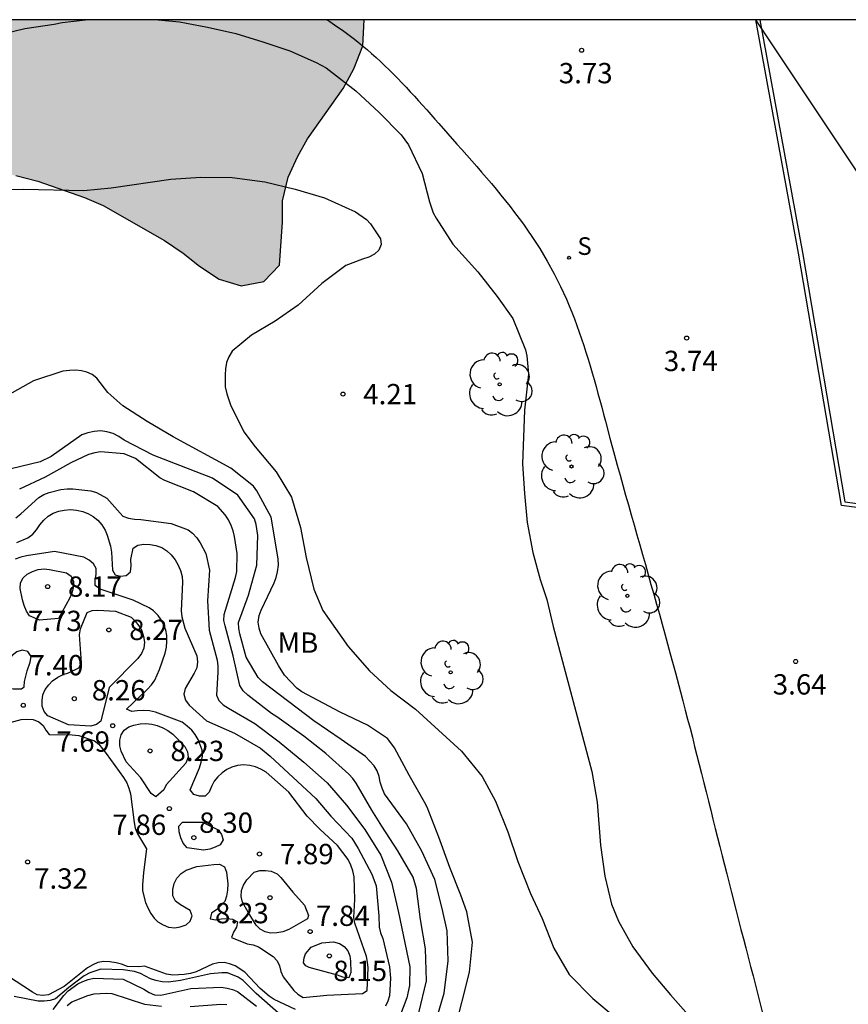
# Model space of a CAD drawing. Units: metres. Extents: x 584144 to 584494, y 4795039 to 4795290.
# Drawn here: x 584280 to 584310, y 4795254 to 4795290 of the extents above; entities that cross this region are included whole.
import ezdxf

# ---------------------------------------------------------------- set-up
doc = ezdxf.new("R2010")
doc.units = ezdxf.units.M
for name, color, linetype in [('010106', 9, 'Continuous'), ('020104', 34, 'Continuous'), ('020204', 9, 'Continuous'), ('020308', 9, 'Continuous'), ('060134', 9, 'Continuous'), ('070105', 6, 'Continuous'), ('100106', 63, 'Continuous'), ('100202', 3, 'Continuous'), ('100301', 7, 'Continuous'), ('210204', 9, 'Continuous'), ('210304', 9, 'Continuous'), ('220104', 9, 'LINEA_ELECTRICA'), ('990504', 63, 'Continuous')]:
    doc.layers.add(name, color=color, linetype=linetype)
doc.layers.add('020105', color=24, linetype='Continuous', lineweight=30)
doc.styles.add('ARIAL', font='ARIAL.TTF', dxfattribs={"height": 1})
doc.styles.add('ROMANS', font='romans__.ttf', dxfattribs={"height": 1})
doc.linetypes.add('LINEA_ELECTRICA', pattern='A,7.5,-0.3,["E",Standard,S=0.25,R=0,X=-0.1,Y=-0.1],-0.3', length=8.1)

# ---------------------------------------------------------------- blocks, each defined once
blk = doc.blocks.new('COTAPU')
blk.add_circle((0, 0), 0.075)
blk = doc.blocks.new('ARBOL')
blk.add_circle((0, 0), 0.0587)
for centre, radius, start, end in [((-0.28, 0.855), 0.3, 359.2878, 173.6078), ((0.097, 0.97), 0.21, 23.1565, 160.4665), ((0.438, 0.881), 0.24, 301.578, 139.328), ((-0.564, 0.381), 0.532, 92.28, 254.58), ((0.656, 0.288), 0.443, 319.8556, 114.7656), ((-0.091, 0.321), 0.12, 119.14, 310.56), ((0.819, -0.249), 0.383, 235.5275, 62.0275), ((-0.556, -0.339), 0.555, 142.64, 266.54), ((-0.039, -0.384), 0.21, 189.64, 323.88), ((0.299, -0.624), 0.532, 224.67, 0.24), ((-0.301, -0.676), 0.45, 213.78, 295.32)]:
    blk.add_arc(centre, radius, start, end)
blk = doc.blocks.new('SANEA')
blk.add_circle((0, 0), 0.055)

msp = doc.modelspace()

# ---------------------------------------------------------------- hatches: boundary and pattern name
at = {"layer": '990504'}
msp.add_hatch(color=256, dxfattribs=at).paths.add_polyline_path([(584272.048, 4795290.153), (584292.611, 4795290.152), (584292.562, 4795289.185), (584292.233, 4795288.342), (584291.844, 4795287.62), (584290.527, 4795285.753), (584290.167, 4795285.12), (584289.809, 4795284.338), (584289.601, 4795283.465), (584289.603, 4795282.683), (584289.487, 4795281.089), (584288.917, 4795280.487), (584288.076, 4795280.334), (584287.263, 4795280.572), (584286.54, 4795281.051), (584285.938, 4795281.531), (584285.245, 4795282.01), (584282.987, 4795283.297), (584282.294, 4795283.596), (584280.579, 4795284.192), (584279.767, 4795284.401), (584278.924, 4795284.519), (584277.361, 4795284.635), (584275.797, 4795284.6), (584274.956, 4795284.448), (584272.673, 4795283.69), (584271.892, 4795283.267), (584271.292, 4795282.814), (584270.662, 4795282.241), (584270.153, 4795281.578), (584269.734, 4795280.886), (584269.134, 4795280.373), (584266.669, 4795280.366), (584266.823, 4795278.803), (584266.976, 4795278.022), (584267.188, 4795277.241), (584267.641, 4795276.521), (584268.184, 4795275.921), (584268.726, 4795275.441), (584269.419, 4795275.022), (584270.654, 4795274.063), (584270.867, 4795273.312), (584270.809, 4795272.5), (584270.571, 4795271.658), (584270.212, 4795270.875), (584269.823, 4795270.213), (584269.284, 4795269.43), (584268.714, 4795268.767), (584267.515, 4795267.501), (584265.476, 4795265.632), (584264.755, 4795265.299), (584263.944, 4795265.056), (584263.072, 4795264.874), (584260.457, 4795264.746), (584259.524, 4795264.954), (584258.742, 4795265.313), (584257.989, 4795265.762), (584257.326, 4795266.452), (584256.45, 4795267.892), (584256.207, 4795268.643), (584256.085, 4795269.365), (584255.447, 4795271.919), (584255.054, 4795272.609), (584254.511, 4795273.149), (584253.097, 4795273.716), (584252.584, 4795274.196), (584251.53, 4795275.366), (584250.927, 4795275.905), (584250.234, 4795276.414), (584248.759, 4795277.252), (584246.77, 4795278.78), (584245.022, 4795280.369), (584244.749, 4795281.09), (584245.078, 4795281.842), (584245.738, 4795282.325), (584246.489, 4795282.568), (584247.301, 4795282.72), (584251.54, 4795282.642), (584253.103, 4795282.795), (584253.824, 4795283.008), (584254.575, 4795283.431), (584255.024, 4795284.093), (584255.413, 4795284.816), (584255.621, 4795285.568), (584255.77, 4795286.32), (584255.858, 4795287.072), (584255.855, 4795287.914), (584255.673, 4795288.665), (584255.4, 4795289.446), (584255.008, 4795290.046), (584254.819, 4795290.153), (584264.823, 4795290.153), (584264.839, 4795289.742), (584265.022, 4795288.931), (584265.565, 4795288.271), (584266.288, 4795287.822), (584267.01, 4795287.583), (584269.476, 4795287.289), (584270.288, 4795287.291), (584271.039, 4795287.474), (584271.428, 4795288.196), (584271.786, 4795289.099)])

# ---------------------------------------------------------------- linework, layer by layer
at = {"layer": '010106', "flags": 128}
msp.add_lwpolyline([(584144.122, 4795040.163), (584494.112, 4795040.155), (584494.117, 4795290.148), (584144.127, 4795290.156)], close=True, dxfattribs=at)
at = {"layer": '020104', "flags": 128}
for points, elevation in [([(584278.96, 4795289.563), (584280.092, 4795289.825), (584281.179, 4795289.987), (584281.47, 4795290.047), (584282.331, 4795290.153)], 4), ([(584285.01, 4795290.153), (584285.797, 4795290.077), (584286.839, 4795289.875), (584287.886, 4795289.65), (584288.879, 4795289.344), (584289.876, 4795289.005), (584290.851, 4795288.58), (584291.22, 4795288.381), (584292.314, 4795287.524), (584293.172, 4795286.735), (584293.979, 4795285.9), (584294.253, 4795285.541), (584294.761, 4795284.473), (584295.022, 4795283.432), (584295.164, 4795283.028), (584295.274, 4795282.832), (584295.886, 4795281.865), (584296.808, 4795280.844), (584297.525, 4795279.94), (584298.109, 4795279.127), (584298.572, 4795277.969), (584298.614, 4795277.75), (584298.684, 4795277.073), (584298.533, 4795275.735), (584298.465, 4795273.755), (584298.536, 4795272.659), (584298.63, 4795271.59), (584298.842, 4795270.49), (584299.118, 4795269.49), (584299.357, 4795268.753), (584299.596, 4795267.757), (584301.025, 4795262.406), (584301.21, 4795261.274), (584301.342, 4795259.682), (584301.5, 4795258.54), (584301.739, 4795257.499), (584302, 4795256.881), (584302.535, 4795255.923), (584303.248, 4795254.96), (584303.919, 4795254.152), (584304.676, 4795253.303)], 4), ([(584278.978, 4795283.886), (584280.042, 4795283.898), (584282.267, 4795283.845), (584283.282, 4795283.952), (584285.478, 4795284.268), (584286.593, 4795284.348), (584287.748, 4795284.328), (584288.954, 4795284.168), (584290.07, 4795283.902), (584291.153, 4795283.582), (584292.301, 4795283.067), (584292.702, 4795282.781), (584292.848, 4795282.618), (584293.214, 4795282.068), (584293.242, 4795281.859), (584293.156, 4795281.65), (584292.993, 4795281.494), (584292.784, 4795281.389), (584292.552, 4795281.32), (584291.943, 4795281.078), (584291.057, 4795280.415), (584290.177, 4795279.621), (584289.332, 4795279.028), (584288.46, 4795278.507), (584287.747, 4795277.922), (584287.621, 4795277.713), (584287.539, 4795277.494), (584287.499, 4795277.271), (584287.481, 4795277.044), (584287.492, 4795276.602), (584287.547, 4795276.343), (584287.68, 4795275.934), (584288.178, 4795274.944), (584288.588, 4795274.381), (584289.369, 4795273.464), (584289.94, 4795272.523), (584290.271, 4795271.405), (584290.474, 4795270.296), (584290.755, 4795269.132), (584291.093, 4795268.341), (584292.025, 4795267.015), (584292.815, 4795266.112), (584293.599, 4795265.39), (584294.511, 4795264.697), (584296.212, 4795263.15), (584296.97, 4795262.219), (584297.468, 4795261.311), (584297.917, 4795260.179), (584298.289, 4795259.084), (584298.76, 4795257.893), (584299.182, 4795256.975), (584299.621, 4795255.875), (584300.188, 4795254.908), (584301.059, 4795254.023), (584301.876, 4795253.333)], 4.5), ([(584295.25, 4795253.138), (584295.571, 4795254.221), (584295.72, 4795255.417), (584295.677, 4795256.518), (584295.492, 4795257.346), (584295.22, 4795258.419), (584294.744, 4795259.46), (584294.181, 4795260.473), (584293.37, 4795261.581), (584293.276, 4795261.787), (584293.209, 4795262.007), (584293.169, 4795262.215), (584293.096, 4795262.421), (584292.988, 4795262.611), (584292.67, 4795262.959), (584291.774, 4795263.584), (584290.753, 4795264.27), (584288.87, 4795265.715), (584288.71, 4795265.867), (584288.261, 4795266.62), (584288.027, 4795267.477), (584287.986, 4795267.676), (584287.974, 4795267.906), (584288.348, 4795268.905), (584288.657, 4795270.013), (584288.692, 4795271.11), (584288.632, 4795271.52), (584288.57, 4795271.733), (584287.95, 4795272.6), (584287.02, 4795273.228), (584284.829, 4795274.082), (584283.763, 4795274.629), (584283.564, 4795274.767), (584283.35, 4795274.874), (584283.125, 4795274.944), (584282.896, 4795274.974), (584282.655, 4795274.954), (584282.418, 4795274.907), (584282.191, 4795274.824), (584281.069, 4795274.029), (584280.655, 4795273.836), (584279.594, 4795273.569)], 5.5), ([(584294.629, 4795253.488), (584294.914, 4795254.674), (584294.875, 4795255.859), (584294.701, 4795256.939), (584294.546, 4795258.082), (584294.428, 4795258.503), (584293.856, 4795259.476), (584293.268, 4795260.379), (584292.903, 4795260.975), (584292.317, 4795261.974), (584292.199, 4795262.142), (584292.051, 4795262.308), (584291.201, 4795263.06), (584290.396, 4795263.7), (584289.396, 4795264.416), (584289.194, 4795264.542), (584288.326, 4795265.224), (584288.152, 4795265.383), (584288.027, 4795265.572), (584287.788, 4795266.67), (584287.482, 4795267.78), (584287.442, 4795267.981), (584287.444, 4795268.197), (584287.871, 4795269.557), (584287.917, 4795269.787), (584287.927, 4795270.454), (584287.834, 4795271.082), (584287.784, 4795271.286), (584287.711, 4795271.482), (584287.608, 4795271.693), (584287.492, 4795271.882), (584287.22, 4795272.186), (584286.322, 4795272.725), (584285.262, 4795273.141), (584285.074, 4795273.237), (584284.182, 4795273.951), (584283.755, 4795274.128), (584282.884, 4795274.196), (584282.675, 4795274.167), (584282.437, 4795274.106), (584281.793, 4795273.797), (584280.846, 4795273.265), (584279.896, 4795272.829)], 6), ([(584279.761, 4795271.765), (584279.941, 4795271.909), (584280.607, 4795272.519), (584280.798, 4795272.623), (584280.986, 4795272.701), (584281.421, 4795272.81), (584281.658, 4795272.832), (584281.868, 4795272.83), (584282.532, 4795272.764), (584282.738, 4795272.701), (584283.12, 4795272.486), (584283.708, 4795271.83), (584283.924, 4795271.753), (584284.146, 4795271.714), (584284.373, 4795271.71), (584285.489, 4795271.553), (584286.119, 4795271.328), (584286.283, 4795271.204), (584286.443, 4795271.024), (584286.57, 4795270.842), (584286.777, 4795270.444), (584286.91, 4795269.833), (584286.84, 4795268.706), (584286.899, 4795267.622), (584287.186, 4795266.507), (584287.212, 4795266.287), (584287.213, 4795266.067), (584287.168, 4795265.216), (584287.251, 4795265.02), (584287.411, 4795264.868), (584287.612, 4795264.737), (584288.579, 4795264.175), (584289.485, 4795263.498), (584290.394, 4795262.744), (584291.251, 4795261.985), (584291.968, 4795261.158), (584292.638, 4795260.255), (584293.231, 4795259.306), (584293.62, 4795258.318), (584293.885, 4795257.201), (584294.308, 4795255.188), (584294.293, 4795254.497), (584294.194, 4795254.051), (584293.822, 4795253.071)], 6.5), ([(584279.8, 4795270.859), (584280.208, 4795271.024), (584280.385, 4795271.167), (584280.528, 4795271.324), (584280.647, 4795271.501), (584280.792, 4795271.674), (584280.957, 4795271.829), (584281.138, 4795271.94), (584281.344, 4795272.011), (584281.545, 4795272.049), (584281.777, 4795272.068), (584281.999, 4795272.052), (584282.229, 4795272.004), (584282.438, 4795271.913), (584282.618, 4795271.81), (584282.783, 4795271.682), (584282.933, 4795271.502), (584283.056, 4795271.313), (584283.136, 4795271.123), (584283.256, 4795270.723), (584283.29, 4795270.493), (584283.327, 4795269.837), (584283.428, 4795269.657), (584283.627, 4795269.613), (584283.833, 4795269.642), (584283.987, 4795269.774), (584284.02, 4795269.996), (584284.003, 4795270.228), (584284.086, 4795270.641), (584284.268, 4795270.758), (584284.491, 4795270.796), (584284.716, 4795270.783), (584284.927, 4795270.744), (584285.148, 4795270.665), (584285.331, 4795270.553), (584285.498, 4795270.401), (584285.641, 4795270.219), (584285.745, 4795270.038), (584285.835, 4795269.823), (584285.894, 4795269.598), (584285.918, 4795269.395), (584285.862, 4795268.331), (584285.888, 4795268.111), (584285.995, 4795267.689), (584286.436, 4795266.674), (584286.462, 4795266.444), (584286.435, 4795266.233), (584286.339, 4795266.025), (584286.006, 4795265.462), (584285.962, 4795265.251), (584286.026, 4795265.035), (584286.16, 4795264.855), (584286.798, 4795264.274), (584287.826, 4795263.822), (584288.792, 4795263.258), (584289.147, 4795262.966), (584290.829, 4795261.405), (584291.381, 4795260.751), (584292.165, 4795259.942), (584292.398, 4795259.564), (584292.905, 4795258.607), (584293.058, 4795258.186), (584293.155, 4795257.071), (584293.172, 4795256.656), (584293.224, 4795256.443), (584293.3, 4795256.235), (584293.551, 4795255.188), (584293.587, 4795254.774), (584293.547, 4795254.125), (584293.487, 4795253.928), (584293.398, 4795253.735)], 7), ([(584290.081, 4795253.62), (584289.291, 4795253.983), (584289.115, 4795254.102), (584288.781, 4795254.394), (584288.21, 4795254.997), (584287.851, 4795255.221), (584287.65, 4795255.304), (584287.453, 4795255.348), (584287.228, 4795255.336), (584287.017, 4795255.289), (584286.418, 4795255.001), (584286.203, 4795254.944), (584285.973, 4795254.909), (584285.552, 4795254.882), (584285.324, 4795254.914), (584284.506, 4795255.216), (584284.302, 4795255.195), (584283.883, 4795255.205), (584283.667, 4795255.287), (584283.463, 4795255.34), (584283.233, 4795255.377), (584283.013, 4795255.388), (584282.791, 4795255.355), (584282.599, 4795255.267), (584282.409, 4795255.152), (584281.545, 4795254.468), (584280.971, 4795254.157), (584280.763, 4795254.126), (584280.552, 4795254.154), (584280.376, 4795254.254), (584279.449, 4795254.858)], 7), ([(584289.456, 4795253.477), (584288.634, 4795254.199), (584288.148, 4795254.683), (584287.967, 4795254.804), (584287.578, 4795254.972), (584287.369, 4795254.973), (584286.941, 4795254.928), (584285.836, 4795254.679), (584285.395, 4795254.619), (584285.164, 4795254.635), (584284.934, 4795254.679), (584284.727, 4795254.748), (584284.359, 4795254.949), (584284.143, 4795255.019), (584283.717, 4795255.078), (584282.904, 4795255.109), (584282.487, 4795254.97), (584282.279, 4795254.854), (584281.713, 4795254.429), (584281.227, 4795254.008), (584281.026, 4795253.944), (584280.803, 4795253.92), (584280.581, 4795253.922), (584279.697, 4795254.1)], 6.5), ([(584281.137, 4795253.614), (584281.536, 4795254.135), (584281.688, 4795254.302), (584282.055, 4795254.558), (584282.24, 4795254.65), (584282.427, 4795254.723), (584282.645, 4795254.771), (584283.725, 4795254.734), (584284.487, 4795254.366), (584284.677, 4795254.245), (584284.884, 4795254.156), (584285.111, 4795254.14), (584286.221, 4795254.392), (584287.336, 4795254.439), (584287.558, 4795254.407), (584287.762, 4795254.356), (584287.948, 4795254.277), (584288.647, 4795253.74)], 6), ([(584281.654, 4795253.768), (584281.825, 4795253.893), (584282.424, 4795254.135), (584282.646, 4795254.195), (584283.098, 4795254.222), (584283.307, 4795254.21), (584284.512, 4795253.813), (584285.133, 4795253.733)], 5.5), ([(584286.19, 4795253.722), (584287.323, 4795253.809), (584287.544, 4795253.793)], 5.5)]:
    msp.add_lwpolyline(points, dxfattribs=dict(at, elevation=elevation))
at = {"layer": '020104', "elevation": 8, "flags": 128}
for points in [[(584280.638, 4795267.991), (584280.265, 4795268.147), (584280.154, 4795268.325), (584280.069, 4795268.524), (584280.005, 4795268.737), (584279.92, 4795269.161), (584279.936, 4795269.371), (584280.027, 4795269.552), (584280.185, 4795269.688), (584280.373, 4795269.785), (584280.588, 4795269.86), (584280.801, 4795269.884), (584281.007, 4795269.864), (584281.628, 4795269.737), (584281.807, 4795269.611), (584281.887, 4795269.419), (584281.878, 4795269.196), (584281.827, 4795268.985), (584281.743, 4795268.784), (584281.338, 4795268.052)], [(584281.708, 4795264.119), (584280.944, 4795264.462), (584280.805, 4795264.621), (584280.732, 4795264.81), (584280.729, 4795265.023), (584280.762, 4795265.225), (584280.848, 4795265.422), (584280.974, 4795265.6), (584281.119, 4795265.753), (584281.309, 4795265.882), (584281.504, 4795265.981), (584281.71, 4795266.045), (584282.089, 4795266.224), (584282.182, 4795266.414), (584282.11, 4795267.452), (584282.152, 4795267.667), (584282.394, 4795268.27), (584282.581, 4795268.341), (584282.792, 4795268.36), (584283.435, 4795268.315), (584284.017, 4795268.096), (584284.16, 4795267.954), (584284.296, 4795267.776), (584284.409, 4795267.589), (584284.478, 4795267.39), (584284.504, 4795267.177), (584284.479, 4795266.959), (584284.4, 4795266.753), (584284.264, 4795266.57), (584283.201, 4795265.505), (584282.896, 4795264.254), (584282.734, 4795264.134), (584282.531, 4795264.077)], [(584283.83, 4795262.762), (584283.644, 4795263.148), (584283.601, 4795263.351), (584283.605, 4795263.553), (584283.647, 4795263.757), (584283.763, 4795263.923), (584283.927, 4795264.05), (584284.119, 4795264.112), (584284.346, 4795264.157), (584284.564, 4795264.172), (584284.782, 4795264.153), (584284.983, 4795264.102), (584285.185, 4795264.019), (584285.366, 4795263.918), (584285.551, 4795263.778), (584285.993, 4795263.32), (584286.096, 4795263.133), (584286.12, 4795262.925), (584286.041, 4795262.714), (584285.306, 4795261.908), (584285.224, 4795261.725), (584284.927, 4795261.467), (584284.758, 4795261.583), (584284.379, 4795262.163)], [(584286.649, 4795260.534), (584287.229, 4795260.248), (584287.351, 4795260.072), (584287.408, 4795259.873), (584287.307, 4795259.695), (584287.118, 4795259.606), (584286.917, 4795259.537), (584286.692, 4795259.501), (584286.085, 4795259.577), (584285.939, 4795259.759), (584285.85, 4795259.951), (584285.788, 4795260.171), (584285.771, 4795260.377), (584285.907, 4795260.532)], [(584288.338, 4795257.212), (584288.126, 4795257.582), (584288.083, 4795257.781), (584288.094, 4795258.013), (584288.167, 4795258.2), (584288.283, 4795258.398), (584288.561, 4795258.689), (584288.772, 4795258.746), (584288.973, 4795258.748), (584289.182, 4795258.726), (584289.4, 4795258.628), (584289.546, 4795258.488), (584289.978, 4795257.945), (584290.415, 4795257.462), (584290.568, 4795257.085), (584290.525, 4795256.959), (584289.834, 4795256.565), (584289.614, 4795256.482), (584289.399, 4795256.444), (584289.162, 4795256.434), (584288.961, 4795256.478), (584288.782, 4795256.579), (584288.63, 4795256.733)], [(584290.656, 4795255.916), (584291.049, 4795256.072), (584291.485, 4795256.115), (584291.703, 4795256.045), (584291.879, 4795255.943), (584292.02, 4795255.786), (584292.088, 4795255.597), (584292.117, 4795255.393), (584292.127, 4795254.983), (584292.053, 4795254.788), (584291.835, 4795254.804), (584291.629, 4795254.881), (584290.583, 4795255.168), (584290.466, 4795255.221), (584290.374, 4795255.332), (584290.407, 4795255.521), (584290.453, 4795255.665)]]:
    msp.add_lwpolyline(points, close=True, dxfattribs=at)
at = {"layer": '020105', "flags": 128}
for points, elevation in [([(584295.945, 4795252.8), (584296.503, 4795254.988), (584296.611, 4795256.103), (584296.401, 4795257.222), (584296.179, 4795257.833), (584295.776, 4795258.851), (584295.377, 4795259.975), (584294.938, 4795261.084), (584294.849, 4795261.264), (584294.272, 4795262.263), (584293.735, 4795263.269), (584293.604, 4795263.463), (584293.474, 4795263.617), (584292.738, 4795264.112), (584291.736, 4795264.594), (584290.321, 4795265.337), (584290.126, 4795265.475), (584289.682, 4795265.956), (584289.454, 4795266.319), (584288.809, 4795267.488), (584288.741, 4795267.697), (584288.703, 4795267.912), (584288.746, 4795268.154), (584288.818, 4795268.355), (584289.298, 4795269.369), (584289.37, 4795269.568), (584289.419, 4795269.777), (584289.451, 4795270.02), (584289.448, 4795270.248), (584289.186, 4795271.784), (584288.659, 4795272.766), (584288.532, 4795272.932), (584287.696, 4795273.593), (584285.572, 4795274.754), (584284.605, 4795275.325), (584283.708, 4795275.906), (584283.157, 4795276.389), (584282.748, 4795276.927), (584282.583, 4795277.056), (584282.384, 4795277.146), (584282.187, 4795277.193), (584281.971, 4795277.213), (584281.744, 4795277.208), (584281.501, 4795277.177), (584280.419, 4795276.829), (584279.434, 4795276.272)], 5), ([(584279.549, 4795264.21), (584279.961, 4795264.318), (584280.171, 4795264.328), (584280.4, 4795264.315), (584280.605, 4795264.236), (584280.764, 4795264.103), (584280.87, 4795263.93), (584280.997, 4795263.766), (584281.845, 4795263.754), (584282.082, 4795263.734), (584282.661, 4795263.534), (584282.828, 4795263.405), (584283.093, 4795263.066), (584283.738, 4795262.178), (584283.853, 4795261.979), (584283.935, 4795261.79), (584283.99, 4795261.581), (584284.129, 4795260.516), (584284.171, 4795260.312), (584284.249, 4795260.097), (584284.579, 4795259.542), (584284.469, 4795258.678), (584284.43, 4795258.219), (584284.44, 4795257.99), (584284.544, 4795257.561), (584284.627, 4795257.367), (584284.74, 4795257.157), (584284.862, 4795256.991), (584285.003, 4795256.848), (584285.193, 4795256.739), (584285.399, 4795256.659), (584285.624, 4795256.634), (584285.828, 4795256.663), (584286.043, 4795256.741), (584286.195, 4795256.877), (584286.265, 4795257.071), (584286.197, 4795257.265), (584285.835, 4795257.473), (584285.657, 4795257.61), (584285.56, 4795257.814), (584285.555, 4795258.046), (584285.608, 4795258.268), (584285.704, 4795258.466), (584285.858, 4795258.639), (584286.052, 4795258.764), (584286.438, 4795258.899), (584287.07, 4795258.971), (584287.272, 4795258.98), (584287.46, 4795258.878), (584287.535, 4795258.686), (584287.581, 4795258.255), (584287.572, 4795258.023), (584287.54, 4795257.8), (584287.475, 4795257.596), (584287.183, 4795257.303), (584286.986, 4795257.173), (584286.935, 4795256.965), (584287.137, 4795256.926), (584287.348, 4795256.964), (584287.561, 4795256.978), (584287.762, 4795256.955), (584287.945, 4795256.855), (584287.906, 4795256.649), (584287.796, 4795256.471), (584287.724, 4795256.267), (584288.297, 4795256.041), (584288.524, 4795255.997), (584288.721, 4795255.932), (584289.258, 4795255.57), (584289.406, 4795255.416), (584289.491, 4795255.224), (584289.541, 4795255.023), (584289.628, 4795254.817), (584290.025, 4795254.321), (584290.169, 4795254.176), (584290.361, 4795254.062), (584291.242, 4795254.149), (584292.56, 4795254.202), (584292.729, 4795254.315), (584292.766, 4795255.149), (584292.742, 4795255.359), (584292.697, 4795255.572), (584292.275, 4795256.804), (584292.234, 4795257.017), (584292.272, 4795257.677), (584292.242, 4795258.511), (584292.197, 4795258.729), (584292.124, 4795258.947), (584292.025, 4795259.155), (584291.632, 4795259.669), (584290.979, 4795260.267), (584290.514, 4795260.751), (584289.839, 4795261.635), (584288.994, 4795262.38), (584288.802, 4795262.487), (584288.607, 4795262.568), (584288.403, 4795262.624), (584288.169, 4795262.644), (584287.944, 4795262.618), (584287.738, 4795262.566), (584287.553, 4795262.479), (584287.378, 4795262.354), (584287.214, 4795262.204), (584287.083, 4795262.046), (584286.978, 4795261.849), (584286.899, 4795261.641), (584286.745, 4795261.493), (584286.544, 4795261.492), (584286.326, 4795261.555), (584286.201, 4795261.73), (584286.538, 4795262.532), (584286.606, 4795262.748), (584286.645, 4795262.964), (584286.642, 4795263.184), (584286.489, 4795263.579), (584286.383, 4795263.769), (584286.251, 4795263.925), (584286.087, 4795264.08), (584285.901, 4795264.22), (584284.916, 4795264.596), (584284.694, 4795264.636), (584284.473, 4795264.652), (584284.244, 4795264.646), (584284.043, 4795264.615), (584283.848, 4795264.706), (584284.614, 4795265.427), (584284.764, 4795265.596), (584284.89, 4795265.777), (584285.069, 4795266.169), (584285.267, 4795266.767), (584285.318, 4795266.996), (584285.34, 4795267.198), (584285.337, 4795267.421), (584285.299, 4795267.624), (584285.229, 4795267.819), (584285.13, 4795268.001), (584285.01, 4795268.165), (584284.845, 4795268.328), (584284.681, 4795268.445), (584284.092, 4795268.729), (584282.872, 4795269.138), (584282.693, 4795269.264), (584282.688, 4795269.47), (584282.732, 4795269.674), (584282.731, 4795269.89), (584282.628, 4795270.072), (584282.466, 4795270.205), (584282.266, 4795270.312), (584281.193, 4795270.52), (584280.153, 4795270.363), (584279.943, 4795270.313), (584279.737, 4795270.238)], 7.5)]:
    msp.add_lwpolyline(points, dxfattribs=dict(at, elevation=elevation))
at = {"layer": '020105', "elevation": 7.5, "flags": 128}
msp.add_lwpolyline([(584279.36, 4795265.524), (584279.665, 4795265.447), (584279.972, 4795265.457), (584280.067, 4795265.529), (584280.082, 4795265.718), (584280.179, 4795266.121), (584280.29, 4795266.431), (584280.321, 4795266.648), (584280.206, 4795266.834), (584279.989, 4795266.875), (584279.792, 4795266.823), (584279.627, 4795266.688), (584279.493, 4795266.522), (584279.338, 4795266.387), (584278.962, 4795266.106), (584278.884, 4795265.972), (584278.894, 4795265.864), (584278.947, 4795265.775), (584279.093, 4795265.631)], close=True, dxfattribs=at)
at = {"layer": '060134'}
msp.add_polyline3d([(584291.243, 4795290.152, 3.637), (584291.351, 4795290.083, 3.638), (584291.522, 4795289.969, 3.639), (584291.872, 4795289.726, 3.642), (584292.212, 4795289.47, 3.646), (584292.386, 4795289.334, 3.648), (584292.557, 4795289.195, 3.65), (584292.726, 4795289.052, 3.653), (584292.892, 4795288.907, 3.655), (584293.057, 4795288.759, 3.658), (584293.22, 4795288.608, 3.661), (584293.381, 4795288.455, 3.664), (584293.54, 4795288.3, 3.667), (584293.698, 4795288.142, 3.67), (584293.855, 4795287.983, 3.673), (584294.011, 4795287.822, 3.677), (584294.165, 4795287.659, 3.68), (584294.318, 4795287.495, 3.683), (584294.471, 4795287.329, 3.686), (584294.622, 4795287.163, 3.689), (584294.774, 4795286.995, 3.692), (584294.924, 4795286.827, 3.695), (584295.074, 4795286.658, 3.698), (584295.224, 4795286.489, 3.7), (584295.374, 4795286.319, 3.703), (584295.707, 4795285.942, 3.708), (584296.041, 4795285.565, 3.712), (584296.224, 4795285.358, 3.713), (584296.407, 4795285.151, 3.715), (584296.589, 4795284.943, 3.716), (584296.771, 4795284.735, 3.717), (584296.952, 4795284.526, 3.718), (584297.132, 4795284.317, 3.719), (584297.31, 4795284.107, 3.719), (584297.486, 4795283.895, 3.719), (584297.66, 4795283.683, 3.719), (584297.832, 4795283.47, 3.718), (584298.001, 4795283.256, 3.718), (584298.168, 4795283.04, 3.717), (584298.331, 4795282.822, 3.716), (584298.492, 4795282.602, 3.715), (584298.648, 4795282.38, 3.713), (584298.802, 4795282.157, 3.712), (584298.951, 4795281.931, 3.71), (584299.095, 4795281.703, 3.708), (584299.236, 4795281.472, 3.706), (584299.371, 4795281.239, 3.704), (584299.627, 4795280.778, 3.7), (584299.862, 4795280.305, 3.696), (584299.973, 4795280.071, 3.693), (584300.08, 4795279.835, 3.691), (584300.182, 4795279.597, 3.688), (584300.28, 4795279.356, 3.686), (584300.375, 4795279.114, 3.683), (584300.466, 4795278.87, 3.68), (584300.555, 4795278.624, 3.678), (584300.64, 4795278.377, 3.675), (584300.722, 4795278.128, 3.672), (584300.803, 4795277.878, 3.669), (584300.88, 4795277.627, 3.665), (584300.956, 4795277.374, 3.662), (584301.03, 4795277.121, 3.659), (584301.103, 4795276.868, 3.655), (584301.174, 4795276.613, 3.652), (584301.244, 4795276.359, 3.648), (584301.314, 4795276.104, 3.645), (584301.382, 4795275.848, 3.641), (584301.451, 4795275.593, 3.637), (584301.519, 4795275.338, 3.633), (584301.687, 4795274.711, 3.623), (584301.857, 4795274.085, 3.613), (584301.959, 4795273.715, 3.607), (584302.061, 4795273.346, 3.6), (584302.164, 4795272.977, 3.593), (584302.267, 4795272.608, 3.587), (584302.37, 4795272.24, 3.58), (584302.474, 4795271.872, 3.573), (584302.578, 4795271.505, 3.566), (584302.682, 4795271.138, 3.559), (584302.786, 4795270.772, 3.552), (584302.89, 4795270.406, 3.545), (584302.994, 4795270.039, 3.538), (584303.098, 4795269.673, 3.531), (584303.202, 4795269.307, 3.523), (584303.305, 4795268.942, 3.516), (584303.408, 4795268.576, 3.509), (584303.511, 4795268.21, 3.502), (584303.613, 4795267.843, 3.495), (584303.715, 4795267.477, 3.488), (584303.816, 4795267.111, 3.482), (584303.916, 4795266.744, 3.475), (584304.106, 4795266.043, 3.462), (584304.292, 4795265.341, 3.45), (584304.381, 4795265.006, 3.445), (584304.468, 4795264.671, 3.439), (584304.555, 4795264.336, 3.434), (584304.642, 4795264.001, 3.429), (584304.728, 4795263.665, 3.424), (584304.814, 4795263.329, 3.419), (584304.899, 4795262.993, 3.414), (584304.984, 4795262.657, 3.409), (584305.069, 4795262.321, 3.405), (584305.153, 4795261.984, 3.4), (584305.238, 4795261.648, 3.396), (584305.322, 4795261.311, 3.392), (584305.406, 4795260.975, 3.388), (584305.49, 4795260.638, 3.384), (584305.574, 4795260.301, 3.38), (584305.659, 4795259.965, 3.376), (584305.743, 4795259.628, 3.373), (584305.828, 4795259.291, 3.37), (584305.913, 4795258.955, 3.367), (584305.998, 4795258.619, 3.364), (584306.171, 4795257.938, 3.358), (584306.345, 4795257.259, 3.353), (584306.433, 4795256.915, 3.35), (584306.522, 4795256.572, 3.348), (584306.611, 4795256.229, 3.346), (584306.7, 4795255.886, 3.344), (584306.789, 4795255.542, 3.342), (584306.879, 4795255.199, 3.34), (584306.968, 4795254.856, 3.338), (584307.057, 4795254.513, 3.336), (584307.146, 4795254.17, 3.334), (584307.234, 4795253.827, 3.333), (584307.321, 4795253.484, 3.331)], dxfattribs=at)
at = {"layer": '070105'}
for points in [[(584324.138, 4795271.252, 3.692), (584320.878, 4795270.929, 3.887), (584316.722, 4795271.36, 3.848), (584310.233, 4795272.218, 3.836), (584308.64, 4795281.535, 3.899), (584307.068, 4795290.152, 3.939)], [(584307.22, 4795290.152, 3.937), (584308.788, 4795281.561, 3.896), (584310.362, 4795272.352, 3.832), (584316.74, 4795271.509, 3.846), (584320.878, 4795271.08, 3.886), (584324.885, 4795271.476, 3.642), (584321.93, 4795290.152, 3.41)]]:
    msp.add_polyline3d(points, dxfattribs=at)
at = {"layer": '100106', "flags": 128}
msp.add_lwpolyline([(584279.767, 4795284.401), (584280.579, 4795284.192), (584282.294, 4795283.596), (584282.987, 4795283.297), (584285.245, 4795282.01), (584285.938, 4795281.531), (584286.54, 4795281.051), (584287.263, 4795280.572), (584288.076, 4795280.334), (584288.917, 4795280.487), (584289.487, 4795281.089), (584289.603, 4795282.683), (584289.601, 4795283.465), (584289.809, 4795284.338), (584290.167, 4795285.12), (584290.527, 4795285.753), (584291.844, 4795287.62), (584292.233, 4795288.342), (584292.562, 4795289.185), (584292.611, 4795290.152)], dxfattribs=at)
at = {"layer": '220104'}
msp.add_polyline3d([(584307.057, 4795290.152, 3.316), (584350.184, 4795225.444, 3.257)], dxfattribs=at)

# ---------------------------------------------------------------- block references
at = {"layer": '020204', "rotation": 359.9987685839998}
for p in [(584300.642, 4795289.027, 3.733), (584304.518, 4795278.402, 3.742), (584291.833, 4795276.333, 4.214), (584280.935, 4795269.227, 8.173), (584283.194, 4795267.629, 8.271), (584308.538, 4795266.461, 3.644), (584280.036, 4795264.847, 7.806), (584281.918, 4795265.09, 8.256), (584283.338, 4795264.09, 7.688), (584284.717, 4795263.162, 8.228), (584285.427, 4795261.032, 7.859), (584286.33, 4795259.958, 8.298), (584288.754, 4795259.354, 7.892), (584280.195, 4795259.063, 7.317), (584289.141, 4795257.741, 8.225), (584290.624, 4795256.492, 7.836), (584291.33, 4795255.594, 8.145)]:
    msp.add_blockref('COTAPU', p, dxfattribs=at)
at = {"layer": '100202', "rotation": 359.9987685839998}
for p in [(584297.616, 4795276.692, 4.069), (584300.27, 4795273.662, 3.859), (584302.327, 4795268.887, 3.898), (584295.807, 4795266.059, 4.534)]:
    msp.add_blockref('ARBOL', p, dxfattribs=at)
at = {"layer": '210204', "rotation": 359.9987685839998}
msp.add_blockref('SANEA', (584300.179, 4795281.368, 3.711), dxfattribs=at)

# ---------------------------------------------------------------- texts
at = {"layer": '020308', "style": 'ARIAL'}
for s, p in [('3.73', (584299.8, 4795287.808, 3.733)), ('3.74', (584303.676, 4795277.183, 3.742)), ('4.21', (584292.583, 4795275.958, 4.214)), ('8.17', (584281.685, 4795268.852, 8.173)), ('7.73', (584280.208, 4795267.585, 7.729)), ('8.27', (584283.944, 4795267.254, 8.271)), ('7.40', (584280.265, 4795265.951, 7.397)), ('3.64', (584307.696, 4795265.242, 3.644)), ('8.26', (584282.565, 4795265.025, 8.256)), ('7.69', (584281.249, 4795263.132, 7.688)), ('8.23', (584285.467, 4795262.787, 8.228)), ('8.30', (584286.527, 4795260.137, 8.298)), ('7.86', (584283.323, 4795260.06, 7.859)), ('7.89', (584289.504, 4795258.979, 7.892)), ('7.32', (584280.435, 4795258.076, 7.317)), ('8.23', (584287.11, 4795256.798, 8.225)), ('7.84', (584290.835, 4795256.7, 7.836)), ('8.15', (584291.476, 4795254.665, 8.145))]:
    msp.add_text(s, height=0.75, rotation=359.9988, dxfattribs=at).set_placement(p)
at = {"layer": '100301', "style": 'ARIAL'}
msp.add_text('MB', height=0.75, rotation=359.9988, dxfattribs=at).set_placement((584289.42, 4795266.784))
at = {"layer": '210304', "style": 'ROMANS'}
msp.add_text('S', height=0.65, rotation=359.9988, dxfattribs=at).set_placement((584300.485, 4795281.473, 3.711))

doc.saveas('drawing.dxf')
